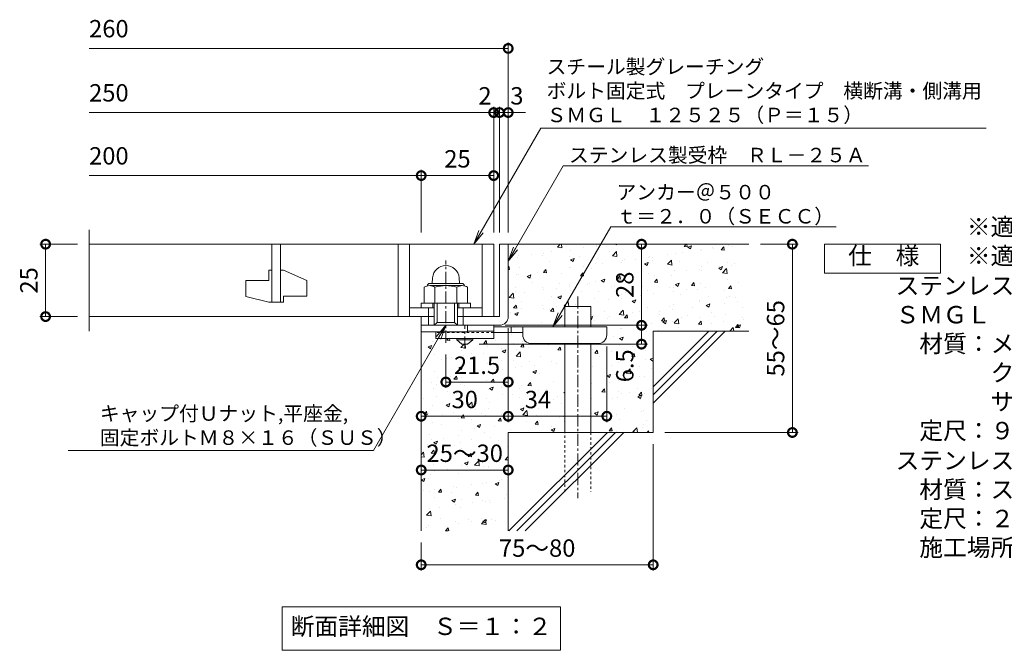
# Model space of a CAD drawing. Units: millimetres. Extents: x -646 to 650, y -300 to 877.
# Drawn here: x -625 to -286, y -250 to -32 of the extents above; entities that cross this region are included whole.
import ezdxf
from ezdxf import colors
from ezdxf.entities.mleader import LeaderData, LeaderLine
from ezdxf.math import Vec2, Vec3

# ---------------------------------------------------------------- set-up
doc = ezdxf.new("R2010")
doc.units = ezdxf.units.MM
doc.linetypes.add('中心線（短）', pattern=[6.773333, 4.233333, -0.846667, 0.846667, -0.846667])
doc.linetypes.add('点線（標準）', pattern=[1.693333, 0.846667, -0.846667])
for name, color, linetype, lineweight in [('(K)アンカー', 7, 'Continuous', 9), ('(K)ボルト固定部', 4, 'Continuous', 9), ('(K)モルタル', 7, 'Continuous', 9), ('(K)受枠', 2, 'Continuous', 9), ('(K)寸法', 2, 'Continuous', 9), ('(K)引出線', 7, 'Continuous', 9), ('(K)文字', 2, 'Continuous', 9), ('(K)蓋', 3, 'Continuous', 9), ('(K)製品仕様', 7, 'Continuous', 9), ('(K)躯体', 6, 'Continuous', 9)]:
    doc.layers.add(name, color=color, linetype=linetype, lineweight=lineweight)
doc.styles.add('(K)MSゴシック', font='txt')
doc.styles.add('文字_異尺度_H2.5', font='txt', dxfattribs={"height": 2.5})
doc.styles.add('文字_異尺度_H3.0', font='txt', dxfattribs={"height": 3})
doc.dimstyles.new('KAD-1', dxfattribs={"dimtxt": 3, "dimasz": 3, "dimexe": 1, "dimexo": 2, "dimgap": 1, "dimtad": 1, "dimdec": 1, "dimdsep": 46, "dimtxsty": '(K)MSゴシック', "dimblk": 'DOTSMALL', "dimcen": 0, "dimclrd": 7, "dimclre": 7, "dimclrt": 2, "dimadec": 1, "dimazin": 0, "dimtfac": 1, "dimtdec": 1, "dimtmove": 0, "dimatfit": 3, "dimldrblk": 'DOTSMALL', "dimfxl": 1, "dimtfill": 1, "dimlwd": 9, "dimlwe": -1, "dimarcsym": 0})

# ---------------------------------------------------------------- blocks, each defined once
blk = doc.blocks.new('_DotSmall')
at = {"color": 0, "linetype": 'ByBlock', "const_width": 0.5}
blk.add_lwpolyline([(-0.0625, 0, 1), (0.0625, 0, 1)], format="xyb", close=True, dxfattribs=at)
blk = doc.blocks.new('*D12')
at = {"layer": '(K)寸法', "color": 7, "transparency": 16777216}
for p, q in [((-407, -178.81), (-407, -222.48)), ((-487, -212.81), (-487, -222.48))]:
    blk.add_line(p, q, dxfattribs=at)
at = {"layer": '(K)寸法', "color": 7, "lineweight": 9, "transparency": 16777216}
blk.add_line((-407, -220.48), (-487, -220.48), dxfattribs=at)
at = {"layer": 'Defpoints', "color": 0, "transparency": 16777216}
for p in [(-407, -174.81), (-487, -208.81), (-487, -220.48)]:
    blk.add_point(p, dxfattribs=at)
at = {"layer": '(K)寸法', "color": 7, "lineweight": 9, "transparency": 16777216, "xscale": 6, "yscale": 6, "zscale": 6, "rotation": 180}
blk.add_blockref('_DotSmall', (-487, -220.48), dxfattribs=at)
at = {"layer": '(K)寸法', "color": 7, "lineweight": 9, "transparency": 16777216, "xscale": 6, "yscale": 6, "zscale": 6}
blk.add_blockref('_DotSmall', (-407, -220.48), dxfattribs=at)
at = {"layer": '(K)寸法', "color": 2, "lineweight": 9, "transparency": 16777216, "insert": (-447, -215.48), "char_height": 6, "attachment_point": 5, "style": '(K)MSゴシック', "bg_fill": 3, "box_fill_scale": 1.1, "bg_fill_color": 256, "bg_fill_true_color": 13158600, "bg_fill_transparency": 0}
blk.add_mtext('75～80', dxfattribs=at)
blk = doc.blocks.new('*D13')
at = {"layer": '(K)寸法', "color": 7, "lineweight": 9, "transparency": 16777216}
blk.add_line((-487, -187.76), (-457, -187.76), dxfattribs=at)
at = {"layer": '(K)寸法', "color": 7, "transparency": 16777216}
for p, q in [((-487, -191.76), (-487, -189.76)), ((-457, -191.76), (-457, -189.76))]:
    blk.add_line(p, q, dxfattribs=at)
at = {"layer": 'Defpoints', "color": 0, "transparency": 16777216}
for p in [(-487, -187.76), (-457, -187.76), (-457, -187.76)]:
    blk.add_point(p, dxfattribs=at)
at = {"layer": '(K)寸法', "color": 7, "lineweight": 9, "transparency": 16777216, "xscale": 6, "yscale": 6, "zscale": 6, "rotation": 180}
blk.add_blockref('_DotSmall', (-487, -187.76), dxfattribs=at)
at = {"layer": '(K)寸法', "color": 7, "lineweight": 9, "transparency": 16777216, "xscale": 6, "yscale": 6, "zscale": 6}
blk.add_blockref('_DotSmall', (-457, -187.76), dxfattribs=at)
at = {"layer": '(K)寸法', "color": 2, "lineweight": 9, "transparency": 16777216, "insert": (-472, -182.76), "char_height": 6, "attachment_point": 5, "style": '(K)MSゴシック', "bg_fill": 3, "box_fill_scale": 1.1, "bg_fill_color": 256, "bg_fill_true_color": 13158600, "bg_fill_transparency": 0}
blk.add_mtext('25～30', dxfattribs=at)
blk = doc.blocks.new('*D14')
at = {"layer": '(K)寸法', "color": 7, "transparency": 16777216}
for p, q in [((-457, -138.81), (-457, -171.2)), ((-487, -165.2), (-487, -167.2))]:
    blk.add_line(p, q, dxfattribs=at)
at = {"layer": '(K)寸法', "color": 7, "lineweight": 9, "transparency": 16777216}
blk.add_line((-487, -169.2), (-457, -169.2), dxfattribs=at)
at = {"layer": 'Defpoints', "color": 0, "transparency": 16777216}
for p in [(-457, -134.81), (-487, -169.2), (-457, -169.2)]:
    blk.add_point(p, dxfattribs=at)
at = {"layer": '(K)寸法', "color": 7, "lineweight": 9, "transparency": 16777216, "xscale": 6, "yscale": 6, "zscale": 6, "rotation": 180}
blk.add_blockref('_DotSmall', (-487, -169.2), dxfattribs=at)
at = {"layer": '(K)寸法', "color": 7, "lineweight": 9, "transparency": 16777216, "xscale": 6, "yscale": 6, "zscale": 6}
blk.add_blockref('_DotSmall', (-457, -169.2), dxfattribs=at)
at = {"layer": '(K)寸法', "color": 2, "lineweight": 9, "transparency": 16777216, "insert": (-472, -164.2), "char_height": 6, "attachment_point": 5, "style": '(K)MSゴシック', "bg_fill": 3, "box_fill_scale": 1.1, "bg_fill_color": 256, "bg_fill_true_color": 13158600, "bg_fill_transparency": 0}
blk.add_mtext('30', dxfattribs=at)
blk = doc.blocks.new('*D15')
at = {"layer": '(K)寸法', "color": 7, "transparency": 16777216}
for p, q in [((-457, -138.81), (-457, -171.2)), ((-423, -145.11), (-423, -171.2))]:
    blk.add_line(p, q, dxfattribs=at)
at = {"layer": '(K)寸法', "color": 7, "lineweight": 9, "transparency": 16777216}
blk.add_line((-457, -169.2), (-423, -169.2), dxfattribs=at)
at = {"layer": 'Defpoints', "color": 0, "transparency": 16777216}
for p in [(-457, -134.81), (-423, -141.11), (-423, -169.2)]:
    blk.add_point(p, dxfattribs=at)
at = {"layer": '(K)寸法', "color": 7, "lineweight": 9, "transparency": 16777216, "xscale": 6, "yscale": 6, "zscale": 6, "rotation": 180}
blk.add_blockref('_DotSmall', (-457, -169.2), dxfattribs=at)
at = {"layer": '(K)寸法', "color": 7, "lineweight": 9, "transparency": 16777216, "xscale": 6, "yscale": 6, "zscale": 6}
blk.add_blockref('_DotSmall', (-423, -169.2), dxfattribs=at)
at = {"layer": '(K)寸法', "color": 2, "lineweight": 9, "transparency": 16777216, "insert": (-446.75, -164.2), "char_height": 6, "attachment_point": 5, "style": '(K)MSゴシック', "bg_fill": 3, "box_fill_scale": 1.1, "bg_fill_color": 256, "bg_fill_true_color": 13158600, "bg_fill_transparency": 0}
blk.add_mtext('34', dxfattribs=at)
blk = doc.blocks.new('*D16')
at = {"layer": '(K)寸法', "color": 7, "transparency": 16777216}
for p, q in [((-458, -137.81), (-409.01, -137.81)), ((-467, -144.31), (-409.01, -144.31))]:
    blk.add_line(p, q, dxfattribs=at)
at = {"layer": '(K)寸法', "color": 7, "lineweight": 9, "transparency": 16777216}
blk.add_line((-411.01, -144.31), (-411.01, -137.81), dxfattribs=at)
at = {"layer": 'Defpoints', "color": 0, "transparency": 16777216}
for p in [(-462, -137.81), (-411.01, -137.81), (-471, -144.31)]:
    blk.add_point(p, dxfattribs=at)
at = {"layer": '(K)寸法', "color": 7, "lineweight": 9, "transparency": 16777216, "xscale": 6, "yscale": 6, "zscale": 6, "rotation": 90}
blk.add_blockref('_DotSmall', (-411.01, -137.81), dxfattribs=at)
at = {"layer": '(K)寸法', "color": 2, "lineweight": 9, "transparency": 16777216, "insert": (-416.01, -151.79), "char_height": 6, "attachment_point": 5, "rotation": 90, "style": '(K)MSゴシック', "bg_fill": 3, "box_fill_scale": 1.1, "bg_fill_color": 256, "bg_fill_true_color": 13158600, "bg_fill_transparency": 0}
blk.add_mtext('6.5', dxfattribs=at)
at = {"layer": '(K)寸法', "color": 7, "lineweight": 9, "transparency": 16777216, "xscale": 6, "yscale": 6, "zscale": 6, "rotation": 270}
blk.add_blockref('_DotSmall', (-411.01, -144.31), dxfattribs=at)
blk = doc.blocks.new('*D17')
at = {"layer": '(K)寸法', "color": 7, "transparency": 16777216}
for p, q in [((-415.01, -109.81), (-413.01, -109.81)), ((-458, -137.81), (-409.01, -137.81))]:
    blk.add_line(p, q, dxfattribs=at)
at = {"layer": '(K)寸法', "color": 7, "lineweight": 9, "transparency": 16777216}
blk.add_line((-411.01, -137.81), (-411.01, -109.81), dxfattribs=at)
at = {"layer": 'Defpoints', "color": 0, "transparency": 16777216}
for p in [(-411.01, -109.81), (-411.01, -109.81), (-462, -137.81)]:
    blk.add_point(p, dxfattribs=at)
at = {"layer": '(K)寸法', "color": 7, "lineweight": 9, "transparency": 16777216, "xscale": 6, "yscale": 6, "zscale": 6}
for p, rotation in [((-411.01, -109.81), 90), ((-411.01, -137.81), 270)]:
    blk.add_blockref('_DotSmall', p, dxfattribs=dict(at, rotation=rotation))
at = {"layer": '(K)寸法', "color": 2, "lineweight": 9, "transparency": 16777216, "insert": (-416.01, -123.81), "char_height": 6, "attachment_point": 5, "rotation": 90, "style": '(K)MSゴシック', "bg_fill": 3, "box_fill_scale": 1.1, "bg_fill_color": 256, "bg_fill_true_color": 13158600, "bg_fill_transparency": 0}
blk.add_mtext('28', dxfattribs=at)
blk = doc.blocks.new('*D18')
at = {"layer": '(K)寸法', "color": 7, "transparency": 16777216}
for p, q in [((-370, -109.81), (-357, -109.81)), ((-403, -174.81), (-357, -174.81))]:
    blk.add_line(p, q, dxfattribs=at)
at = {"layer": '(K)寸法', "color": 7, "lineweight": 9, "transparency": 16777216}
blk.add_line((-359, -109.81), (-359, -174.81), dxfattribs=at)
at = {"layer": 'Defpoints', "color": 0, "transparency": 16777216}
for p in [(-374, -109.81), (-407, -174.81), (-359, -174.81)]:
    blk.add_point(p, dxfattribs=at)
at = {"layer": '(K)寸法', "color": 7, "lineweight": 9, "transparency": 16777216, "xscale": 6, "yscale": 6, "zscale": 6}
for p, rotation in [((-359, -109.81), 90), ((-359, -174.81), 270)]:
    blk.add_blockref('_DotSmall', p, dxfattribs=dict(at, rotation=rotation))
at = {"layer": '(K)寸法', "color": 2, "lineweight": 9, "transparency": 16777216, "insert": (-364, -142.31), "char_height": 6, "attachment_point": 5, "rotation": 90, "style": '(K)MSゴシック', "bg_fill": 3, "box_fill_scale": 1.1, "bg_fill_color": 256, "bg_fill_true_color": 13158600, "bg_fill_transparency": 0}
blk.add_mtext('55～65', dxfattribs=at)
blk = doc.blocks.new('*D19')
at = {"layer": '(K)寸法', "color": 7, "transparency": 16777216}
for p, q in [((-605.53, -109.81), (-618.53, -109.81)), ((-605.53, -134.81), (-618.53, -134.81))]:
    blk.add_line(p, q, dxfattribs=at)
at = {"layer": '(K)寸法', "color": 7, "lineweight": 9, "transparency": 16777216}
blk.add_line((-616.53, -109.81), (-616.53, -134.81), dxfattribs=at)
at = {"layer": 'Defpoints', "color": 0, "transparency": 16777216}
for p in [(-601.53, -109.81), (-616.53, -134.81), (-601.53, -134.81)]:
    blk.add_point(p, dxfattribs=at)
at = {"layer": '(K)寸法', "color": 7, "lineweight": 9, "transparency": 16777216, "xscale": 6, "yscale": 6, "zscale": 6}
for p, rotation in [((-616.53, -109.81), 90), ((-616.53, -134.81), 270)]:
    blk.add_blockref('_DotSmall', p, dxfattribs=dict(at, rotation=rotation))
at = {"layer": '(K)寸法', "color": 2, "lineweight": 9, "transparency": 16777216, "insert": (-621.53, -122.31), "char_height": 6, "attachment_point": 5, "rotation": 90, "style": '(K)MSゴシック', "bg_fill": 3, "box_fill_scale": 1.1, "bg_fill_color": 256, "bg_fill_true_color": 13158600, "bg_fill_transparency": 0}
blk.add_mtext('25', dxfattribs=at)
blk = doc.blocks.new('*D20')
at = {"layer": '(K)寸法', "color": 7, "transparency": 16777216}
for p, q in [((-457, -60.38), (-457, -62.38)), ((-460, -105.81), (-460, -62.38))]:
    blk.add_line(p, q, dxfattribs=at)
at = {"layer": '(K)寸法', "color": 7, "lineweight": 9, "transparency": 16777216}
for p, q in [((-460, -64.38), (-466, -64.38)), ((-457, -64.38), (-460, -64.38)), ((-457, -64.38), (-451, -64.38))]:
    blk.add_line(p, q, dxfattribs=at)
at = {"layer": 'Defpoints', "color": 0, "transparency": 16777216}
for p in [(-460, -64.38), (-457, -64.38), (-460, -109.81)]:
    blk.add_point(p, dxfattribs=at)
at = {"layer": '(K)寸法', "color": 7, "lineweight": 9, "transparency": 16777216, "xscale": 6, "yscale": 6, "zscale": 6}
blk.add_blockref('_DotSmall', (-460, -64.38), dxfattribs=at)
at = {"layer": '(K)寸法', "color": 2, "lineweight": 9, "transparency": 16777216, "insert": (-454, -59.38), "char_height": 6, "attachment_point": 5, "style": '(K)MSゴシック', "bg_fill": 3, "box_fill_scale": 1.1, "bg_fill_color": 256, "bg_fill_true_color": 13158600, "bg_fill_transparency": 0}
blk.add_mtext('3', dxfattribs=at)
at = {"layer": '(K)寸法', "color": 7, "lineweight": 9, "transparency": 16777216, "xscale": 6, "yscale": 6, "zscale": 6, "rotation": 180}
blk.add_blockref('_DotSmall', (-457, -64.38), dxfattribs=at)
blk = doc.blocks.new('*D21')
at = {"layer": '(K)寸法', "color": 7, "lineweight": 9, "transparency": 16777216}
for p, q in [((-462, -64.38), (-468, -64.38)), ((-460, -64.38), (-462, -64.38)), ((-460, -64.38), (-454, -64.38))]:
    blk.add_line(p, q, dxfattribs=at)
at = {"layer": '(K)寸法', "color": 7, "transparency": 16777216}
for p, q in [((-462, -105.81), (-462, -62.38)), ((-460, -105.81), (-460, -62.38))]:
    blk.add_line(p, q, dxfattribs=at)
at = {"layer": 'Defpoints', "color": 0, "transparency": 16777216}
for p in [(-462, -64.38), (-462, -109.81), (-460, -109.81)]:
    blk.add_point(p, dxfattribs=at)
at = {"layer": '(K)寸法', "color": 2, "lineweight": 9, "transparency": 16777216, "insert": (-465, -59.38), "char_height": 6, "attachment_point": 5, "style": '(K)MSゴシック', "bg_fill": 3, "box_fill_scale": 1.1, "bg_fill_color": 256, "bg_fill_true_color": 13158600, "bg_fill_transparency": 0}
blk.add_mtext('2', dxfattribs=at)
at = {"layer": '(K)寸法', "color": 7, "lineweight": 9, "transparency": 16777216, "xscale": 6, "yscale": 6, "zscale": 6}
blk.add_blockref('_DotSmall', (-462, -64.38), dxfattribs=at)
at = {"layer": '(K)寸法', "color": 7, "lineweight": 9, "transparency": 16777216, "xscale": 6, "yscale": 6, "zscale": 6, "rotation": 180}
blk.add_blockref('_DotSmall', (-460, -64.38), dxfattribs=at)
blk = doc.blocks.new('*D22')
at = {"layer": '(K)寸法', "color": 7, "transparency": 16777216}
for p, q in [((-487, -105.81), (-487, -84.13)), ((-462, -88.09), (-462, -88.13))]:
    blk.add_line(p, q, dxfattribs=at)
at = {"layer": '(K)寸法', "color": 7, "lineweight": 9, "transparency": 16777216}
blk.add_line((-462, -86.13), (-487, -86.13), dxfattribs=at)
at = {"layer": 'Defpoints', "color": 0, "transparency": 16777216}
for p in [(-462, -84.09), (-487, -86.13), (-487, -109.81)]:
    blk.add_point(p, dxfattribs=at)
at = {"layer": '(K)寸法', "color": 7, "lineweight": 9, "transparency": 16777216, "xscale": 6, "yscale": 6, "zscale": 6, "rotation": 180}
blk.add_blockref('_DotSmall', (-487, -86.13), dxfattribs=at)
at = {"layer": '(K)寸法', "color": 7, "lineweight": 9, "transparency": 16777216, "xscale": 6, "yscale": 6, "zscale": 6}
blk.add_blockref('_DotSmall', (-462, -86.13), dxfattribs=at)
at = {"layer": '(K)寸法', "color": 2, "lineweight": 9, "transparency": 16777216, "insert": (-474.5, -81.13), "char_height": 6, "attachment_point": 5, "style": '(K)MSゴシック', "bg_fill": 3, "box_fill_scale": 1.1, "bg_fill_color": 256, "bg_fill_true_color": 13158600, "bg_fill_transparency": 0}
blk.add_mtext('25', dxfattribs=at)
blk = doc.blocks.new('*D23')
at = {"layer": '(K)寸法', "color": 7, "transparency": 16777216}
for p, q in [((-478.5, -147.89), (-478.5, -159.39)), ((-457, -153.39), (-457, -155.39))]:
    blk.add_line(p, q, dxfattribs=at)
at = {"layer": '(K)寸法', "color": 7, "lineweight": 9, "transparency": 16777216}
blk.add_line((-457, -157.39), (-478.5, -157.39), dxfattribs=at)
at = {"layer": 'Defpoints', "color": 0, "transparency": 16777216}
for p in [(-478.5, -143.89), (-478.5, -157.39), (-457, -157.39)]:
    blk.add_point(p, dxfattribs=at)
at = {"layer": '(K)寸法', "color": 7, "lineweight": 9, "transparency": 16777216, "xscale": 6, "yscale": 6, "zscale": 6, "rotation": 180}
blk.add_blockref('_DotSmall', (-478.5, -157.39), dxfattribs=at)
at = {"layer": '(K)寸法', "color": 7, "lineweight": 9, "transparency": 16777216, "xscale": 6, "yscale": 6, "zscale": 6}
blk.add_blockref('_DotSmall', (-457, -157.39), dxfattribs=at)
at = {"layer": '(K)寸法', "color": 2, "lineweight": 9, "transparency": 16777216, "insert": (-467.75, -152.39), "char_height": 6, "attachment_point": 5, "style": '(K)MSゴシック', "bg_fill": 3, "box_fill_scale": 1.1, "bg_fill_color": 256, "bg_fill_true_color": 13158600, "bg_fill_transparency": 0}
blk.add_mtext('21.5', dxfattribs=at)
blk = doc.blocks.new('_Open')
at = {"color": 0, "linetype": 'ByBlock', "lineweight": -2}
for p, q in [((-1, 0.167), (0, 0)), ((-1, -0.167), (0, 0)), ((0, 0), (-1, 0))]:
    blk.add_line(p, q, dxfattribs=at)

msp = doc.modelspace()

# ---------------------------------------------------------------- hatches: boundary and pattern name
at = {"layer": '(K)モルタル', "lineweight": 9}
h = msp.add_hatch(dxfattribs=at)
h.set_pattern_fill('AR-CONC', color=256, scale=0.07)
h.set_pattern_definition([(50, (734.189, -117.475), (12.75293, -1.11574), [1.3335, -14.6685]), (355, (734.189, -117.475), (-2.46704, 13.37398), [1.0668, -11.73484]), (100.4514, (735.252, -117.568), (10.28589, 12.25824), [1.1333, -12.46632]), (46.1842, (734.189, -113.919), (18.97553, -2.94296), [2.00025, -22.00275]), (96.6356, (735.77, -114.164), (16.6183, 17.31983), [1.69995, -18.6995]), (351.1842, (734.19, -113.919), (16.6183, 17.31983), [1.6002, -17.60218]), (21, (735.967, -114.808), (10.61301, -7.15856), [1.3335, -14.6685]), (326, (735.967, -114.808), (4.32614, 12.89316), [1.0668, -11.7348]), (71.4514, (736.852, -115.404), (14.93915, 5.7346), [1.1333, -12.4663]), (37.5, (734.189, -117.4745), (0.216202, 5.918853), [0, -11.59256, 0, -11.9126, 0, -11.77925]), (7.5, (734.189, -117.4745), (4.677376, 7.01264), [0, -6.79196, 0, -11.32586, 0, -4.48945]), (327.5, (730.224, -117.4745), (9.491342, -0.401012), [0, -4.445, 0, -13.8684, 0, -18.4023]), (317.5, (728.446, -117.4745), (10.36904, 1.779854), [0, -5.7785, 0, -9.21004, 0, -13.0683])])
edge = h.paths.add_edge_path()
edge.add_line((-374, -109.81), (-457, -109.81))
edge.add_line((-457, -109.81), (-457, -134.81))
edge.add_arc((-460, -134.81), 3, -90.0005, 0.0012, ccw=False)
edge.add_line((-460, -137.81), (-462, -137.81))
edge.add_line((-462, -137.81), (-462, -138.31))
edge.add_line((-462, -138.31), (-437.5, -138.31))
edge.add_line((-437.5, -138.31), (-437.5, -131.31))
edge.add_line((-437.5, -131.31), (-428.5, -131.31))
edge.add_line((-428.5, -131.31), (-428.5, -138.31))
edge.add_line((-428.5, -138.31), (-423, -138.31))
edge.add_line((-423, -138.31), (-423, -141.13))
edge.add_arc((-426, -141.11), 3, 270, 359.7093, ccw=False)
edge.add_line((-426, -144.11), (-428.5, -144.11))
edge.add_line((-428.5, -144.11), (-428.5, -174.81))
edge.add_line((-428.5, -174.81), (-407, -174.81))
edge.add_line((-407, -174.81), (-407, -139.81))
edge.add_line((-407, -139.81), (-374, -139.81))
edge.add_line((-374, -139.81), (-374, -109.81))
edge = h.paths.add_edge_path()
edge.add_line((-437.5, -144.11), (-449, -144.11))
edge.add_arc((-449, -141.11), 3, 180, 270, ccw=False)
edge.add_line((-452, -141.11), (-452, -140.31))
edge.add_line((-452, -140.31), (-462, -140.31))
edge.add_line((-462, -140.31), (-462, -142.31))
edge.add_line((-462, -142.31), (-469.25, -142.31))
edge.add_line((-469.25, -142.31), (-469.25, -142.81))
edge.add_line((-469.25, -142.81), (-471, -144.31))
edge.add_line((-471, -144.31), (-473, -144.31))
edge.add_line((-473, -144.31), (-474.75, -142.81))
edge.add_line((-474.75, -142.81), (-474.75, -142.31))
edge.add_line((-474.75, -142.31), (-482, -142.31))
edge.add_line((-482, -142.31), (-482, -140.11))
edge.add_line((-482, -140.11), (-487, -140.11))
edge.add_line((-487, -140.11), (-487, -208.81))
edge.add_line((-487, -208.81), (-457, -208.81))
edge.add_line((-457, -208.81), (-457, -174.81))
edge.add_line((-457, -174.81), (-437.5, -174.81))
edge.add_line((-437.5, -174.81), (-437.5, -144.11))

# ---------------------------------------------------------------- linework, layer by layer
at = {"layer": '(K)アンカー', "color": 7, "linetype": '中心線（短）', "lineweight": 9}
msp.add_line((-472, -145.86), (-472, -137.81), dxfattribs=at)
at = {"layer": '(K)アンカー', "color": 3, "linetype": 'Continuous', "lineweight": 9}
for p, q in [((-462, -137.81), (-471, -137.81)), ((-462, -137.81), (-462, -142.31)), ((-482, -140.31), (-482, -142.31)), ((-462, -142.31), (-482, -142.31)), ((-462, -139.81), (-471, -139.81))]:
    msp.add_line(p, q, dxfattribs=at)
at = {"layer": '(K)アンカー', "color": 4, "linetype": 'Continuous', "lineweight": 9}
for p, q in [((-423, -138.31), (-462, -138.31)), ((-456, -140.31), (-456, -138.31)), ((-452, -141.11), (-452, -138.31)), ((-423, -141.11), (-423, -138.31)), ((-451.99, -140.31), (-462, -140.31)), ((-449, -144.11), (-426, -144.11))]:
    msp.add_line(p, q, dxfattribs=at)
at = {"layer": '(K)アンカー', "color": 3, "linetype": '点線（標準）', "lineweight": 9}
msp.add_line((-462, -140.31), (-482, -140.31), dxfattribs=at)
at = {"layer": '(K)アンカー', "color": 2, "linetype": 'Continuous', "lineweight": 9}
for p, q in [((-474.75, -142.81), (-474.75, -142.31)), ((-469.25, -142.81), (-469.25, -142.31)), ((-474.75, -142.81), (-473, -144.31)), ((-474.75, -142.81), (-469.25, -142.81)), ((-473, -144.31), (-471, -144.31)), ((-471, -144.31), (-469.25, -142.81))]:
    msp.add_line(p, q, dxfattribs=at)
at = {"layer": '(K)アンカー', "color": 4, "linetype": 'Continuous', "lineweight": 9}
for centre, start, end in [((-449, -141.11), 180, 270), ((-426, -141.11), 270, 0)]:
    msp.add_arc(centre, 3, start, end, dxfattribs=at)
at = {"layer": '(K)ボルト固定部', "color": 7, "linetype": '中心線（短）', "lineweight": 9}
msp.add_line((-478.5, -143.89), (-478.5, -115.49), dxfattribs=at)
at = {"layer": '(K)ボルト固定部', "color": 2, "linetype": 'Continuous', "lineweight": 9}
for p, q in [((-483.08, -121.41), (-483.25, -123.33)), ((-473.92, -121.41), (-473.75, -123.33)), ((-486.01, -124.69), (-486.01, -130.21)), ((-484, -123.33), (-473, -123.33)), ((-483.93, -124.11), (-473.01, -124.11)), ((-482.25, -124.69), (-482.25, -130.21)), ((-474.75, -124.69), (-474.75, -130.21)), ((-470.99, -124.69), (-470.99, -130.21)), ((-487, -130.21), (-470, -130.21)), ((-487, -131.81), (-487, -130.21)), ((-484.5, -137.81), (-484.5, -131.81)), ((-483, -131.81), (-483, -130.21)), ((-482.5, -137.81), (-482.5, -130.21)), ((-481.5, -136.81), (-481.5, -130.21)), ((-475.5, -136.81), (-475.5, -130.21)), ((-474.5, -137.81), (-474.5, -130.21)), ((-474, -131.81), (-474, -130.21)), ((-472.5, -137.81), (-472.5, -131.81)), ((-470, -131.81), (-470, -130.21)), ((-487, -140.11), (-487, -137.81)), ((-482.5, -137.81), (-481.5, -136.81)), ((-481.5, -136.81), (-475.5, -136.81)), ((-475.5, -136.81), (-474.5, -137.81)), ((-471, -140.11), (-471, -137.81)), ((-471, -140.11), (-487, -140.11))]:
    msp.add_line(p, q, dxfattribs=at)
for centre, radius, start, end in [((-478.5, -121.81), 4.6, 5, 175), ((-484.13, -127.4), 3.29, 55.2795, 124.7207), ((-484, -124.23), 0.9, 90, 178.1913), ((-478.5, -136.53), 12.42, 72.4123, 107.5879), ((-472.87, -127.42), 3.31, 55.4419, 124.558), ((-473, -124.23), 0.9, 1.8087, 90)]:
    msp.add_arc(centre, radius, start, end, dxfattribs=at)
at = {"layer": '(K)受枠', "color": 2, "linetype": 'Continuous', "lineweight": 9}
for p, q in [((-460, -109.81), (-460, -134.81)), ((-460, -109.81), (-457, -109.81)), ((-457, -109.81), (-457, -134.81)), ((-487, -137.81), (-487, -134.81)), ((-487, -137.81), (-487, -134.81)), ((-487, -134.81), (-482.5, -134.81)), ((-474.5, -134.81), (-460, -134.81)), ((-487, -137.81), (-460, -137.81))]:
    msp.add_line(p, q, dxfattribs=at)
msp.add_arc((-460, -134.81), 3, 270, 0, dxfattribs=at)
at = {"layer": '(K)寸法', "color": 7, "lineweight": 9}
for p, q in [((-457, -105.81), (-457, -40.24)), ((-457, -42.24), (-601.53, -42.24))]:
    msp.add_line(p, q, dxfattribs=at)
at = {"layer": '(K)文字', "color": 7, "linetype": 'Continuous', "lineweight": 9}
msp.add_lwpolyline([(-535, -235), (-439, -235), (-439, -250), (-535, -250)], close=True, dxfattribs=at)
at = {"layer": '(K)蓋', "color": 3, "linetype": 'Continuous', "lineweight": 9}
for p, q in [((-601.53, -139.81), (-601.53, -104.81)), ((-462, -109.81), (-601.53, -109.81)), ((-538.5, -109.81), (-538.5, -129.81)), ((-535.5, -129.81), (-535.5, -109.81)), ((-495, -109.81), (-495, -134.81)), ((-491, -109.81), (-491, -134.81)), ((-466, -109.81), (-466, -134.81)), ((-462, -109.81), (-462, -134.81)), ((-539.5, -118.81), (-538.5, -118.81)), ((-539.5, -118.81), (-539.5, -122.31)), ((-535.5, -118.81), (-534.5, -118.81)), ((-526.5, -122.35), (-534.5, -118.81)), ((-547.5, -122.31), (-547.5, -127.86)), ((-547.5, -122.31), (-539.5, -122.31)), ((-526.5, -122.35), (-526.5, -127.81)), ((-539.5, -129.81), (-547.5, -127.86)), ((-534.5, -127.81), (-534.5, -129.81)), ((-534.5, -127.81), (-526.5, -127.81)), ((-539.5, -129.81), (-534.5, -129.81)), ((-491, -131.81), (-482.5, -131.81)), ((-474.5, -131.81), (-466, -131.81)), ((-482.5, -134.81), (-601.53, -134.81)), ((-462, -134.81), (-474.5, -134.81))]:
    msp.add_line(p, q, dxfattribs=at)
at = {"layer": '(K)製品仕様', "linetype": 'Continuous', "lineweight": 9}
msp.add_lwpolyline([(-347.95, -109.81), (-307.95, -109.81), (-307.95, -119.81), (-347.95, -119.81)], close=True, dxfattribs=at)
at = {"layer": '(K)躯体', "color": 6, "linetype": 'Continuous', "lineweight": 5}
for p, q in [((-457, -109.81), (-374, -109.81)), ((-437.5, -138.31), (-437.5, -131.31)), ((-437.5, -131.31), (-428.5, -131.31)), ((-428.5, -138.31), (-428.5, -131.31)), ((-487, -140.11), (-487, -208.81)), ((-407, -159.01), (-387.8, -139.81)), ((-407, -139.81), (-374, -139.81)), ((-407, -161.84), (-384.97, -139.81)), ((-407, -139.81), (-407, -174.81)), ((-407, -164.67), (-382.14, -139.81)), ((-437.5, -174.81), (-437.5, -144.11)), ((-428.5, -174.81), (-428.5, -144.11)), ((-457, -174.81), (-457, -208.81)), ((-457, -174.81), (-407, -174.81)), ((-456.8, -208.81), (-422.8, -174.81)), ((-453.97, -208.81), (-419.97, -174.81)), ((-451.14, -208.81), (-417.14, -174.81))]:
    msp.add_line(p, q, dxfattribs=at)
at = {"layer": '(K)躯体', "color": 6, "linetype": '中心線（短）', "lineweight": 5}
msp.add_line((-433, -127.82), (-433, -197.48), dxfattribs=at)
at = {"layer": '(K)躯体', "color": 6, "linetype": '点線（標準）', "lineweight": 5}
for p, q in [((-437.5, -195.31), (-437.5, -174.81)), ((-428.5, -174.81), (-428.5, -195.31))]:
    msp.add_line(p, q, dxfattribs=at)

# ---------------------------------------------------------------- block references
at = {"layer": '(K)寸法', "color": 7, "lineweight": 9, "xscale": 6, "yscale": 6, "zscale": 6}
msp.add_blockref('_DotSmall', (-457, -42.24), dxfattribs=at)

# ---------------------------------------------------------------- texts
at = {"layer": '(K)寸法', "color": 2, "lineweight": 9, "char_height": 6, "attachment_point": 7, "style": '(K)MSゴシック', "bg_fill": 3, "box_fill_scale": 1.1, "bg_fill_color": 256, "bg_fill_true_color": 13158600, "bg_fill_transparency": 0}
for s, insert in [('260', (-601.53, -40.3)), ('250', (-601.53, -62.44)), ('200', (-601.53, -84.19))]:
    msp.add_mtext(s, dxfattribs=dict(at, insert=insert))
at = {"layer": '(K)文字', "linetype": 'Continuous', "lineweight": 9, "insert": (-487, -242.5), "char_height": 6, "width": 96.0293, "attachment_point": 5, "style": '文字_異尺度_H3.0'}
msp.add_mtext('断面詳細図\u3000Ｓ＝１：２', dxfattribs=at)
at = {"layer": '(K)製品仕様', "color": 2, "linetype": 'Continuous', "lineweight": 9, "insert": (-347.95, -100.81), "char_height": 6, "width": 337.3773, "attachment_point": 1, "style": '文字_異尺度_H3.0'}
msp.add_mtext('{\\C3;\u3000\u3000\u3000\u3000\u3000\u3000※適用荷重：Ｔ－１４（横断溝用）}\\P\u3000仕\u3000様\u3000\u3000{\\C3;※適用荷重：Ｔ－２０（側溝用）\\P\\H0.03333x;\\C2;\\P}\u3000\u3000\u3000ステンレス製グレーチング\u3000ボルト固定式\u3000プレーンタイプ\u3000横断溝・側溝用\\P\u3000\u3000\u3000ＳＭＧＬ\u3000１２５２５（Ｐ＝１５）\\P\u3000\u3000\u3000\u3000材質：メインバー\u3000ＦＢ４×２５（ＳＵＳ３０４）\\P\u3000\u3000\u3000\u3000\u3000\u3000\u3000クロスバー\u3000ＦＢ３×２０（ＳＵＳ３０４）\\P\u3000\u3000\u3000\u3000\u3000\u3000\u3000サイドバー\u3000ＦＢ４×２５（ＳＵＳ３０４）\\P\u3000\u3000\u3000\u3000定尺：９９４\\P{\\H0.03333x;\\P}\u3000\u3000\u3000ステンレス製受枠\u3000ＲＬ－２５Ａ\\P\u3000\u3000\u3000\u3000材質：ステンレス鋼板ｔ＝３．０（ＳＵＳ３０４）\\P\u3000\u3000\u3000\u3000定尺：２０００\\P\u3000\u3000\u3000\u3000施工場所の状況に合わせて、アンカーをプライヤー等で折り曲げてご使用ください。', dxfattribs=at)

# ---------------------------------------------------------------- next in the draw order: dimensions: what is measured, and where the dimension line sits
at = {"layer": '(K)寸法', "lineweight": 9}
dim = msp.add_linear_dim(base=(-616.53, -134.81), p1=(-601.53, -109.81), p2=(-601.53, -134.81), angle=90, dimstyle='KAD-1', dxfattribs=at)
dim.commit()
dim.dimension.update_dxf_attribs({"geometry": '*D19', "text_midpoint": (-621.53, -122.31)})
dim = msp.add_linear_dim(base=(-457, -169.2), p1=(-487, -169.2), p2=(-457, -134.81), dimstyle='KAD-1', dxfattribs=at)
dim.commit()
dim.dimension.update_dxf_attribs({"geometry": '*D14', "text_midpoint": (-472, -164.2)})
dim = msp.add_linear_dim(base=(-487, -220.48), p1=(-407, -174.81), p2=(-487, -208.81), text='75～<>', dimstyle='KAD-1', dxfattribs=at)
dim.commit()
dim.dimension.update_dxf_attribs({"geometry": '*D12', "text_midpoint": (-447, -215.48)})

# ---------------------------------------------------------------- next in the draw order: dimensions: what is measured, and where the dimension line sits
dim = msp.add_linear_dim(base=(-359, -174.81), p1=(-374, -109.81), p2=(-407, -174.81), angle=90, text='55～<>', dimstyle='KAD-1', dxfattribs=at)
dim.commit()
dim.dimension.update_dxf_attribs({"geometry": '*D18', "text_midpoint": (-364, -142.31)})
dim = msp.add_linear_dim(base=(-423, -169.2), p1=(-457, -134.81), p2=(-423, -141.11), dimstyle='KAD-1', override={"dimtmove": 1}, dxfattribs=at)
dim.commit()
dim.dimension.update_dxf_attribs({"geometry": '*D15', "text_midpoint": (-446.75, -169.2), "dimtype": 160})
dim = msp.add_linear_dim(base=(-457, -187.76), p1=(-487, -187.76), p2=(-457, -187.76), text='25～<>', dimstyle='KAD-1', dxfattribs=at)
dim.commit()
dim.dimension.update_dxf_attribs({"geometry": '*D13', "text_midpoint": (-472, -182.76)})

# ---------------------------------------------------------------- next in the draw order: dimensions: what is measured, and where the dimension line sits
dim = msp.add_linear_dim(base=(-411.01, -137.81), p1=(-471, -144.31), p2=(-462, -137.81), angle=90, dimstyle='KAD-1', override={"dimtmove": 1}, dxfattribs=at)
dim.commit()
dim.dimension.update_dxf_attribs({"geometry": '*D16', "text_midpoint": (-411.01, -151.79), "dimtype": 160})

# ---------------------------------------------------------------- next in the draw order: dimensions: what is measured, and where the dimension line sits
dim = msp.add_linear_dim(base=(-411.01, -109.81), p1=(-462, -137.81), p2=(-411.01, -109.81), angle=90, dimstyle='KAD-1', dxfattribs=at)
dim.commit()
dim.dimension.update_dxf_attribs({"geometry": '*D17', "text_midpoint": (-416.01, -123.81)})
dim = msp.add_linear_dim(base=(-478.5, -157.39), p1=(-457, -157.39), p2=(-478.5, -143.89), dimstyle='KAD-1', dxfattribs=at)
dim.commit()
dim.dimension.update_dxf_attribs({"geometry": '*D23', "text_midpoint": (-467.75, -152.39)})

# ---------------------------------------------------------------- next in the draw order: dimensions: what is measured, and where the dimension line sits
dim = msp.add_linear_dim(base=(-460, -64.38), p1=(-457, -64.38), p2=(-460, -109.81), dimstyle='KAD-1', override={"dimtmove": 1}, dxfattribs=at)
dim.commit()
dim.dimension.update_dxf_attribs({"geometry": '*D20', "text_midpoint": (-454, -64.38), "dimtype": 160})

# ---------------------------------------------------------------- next in the draw order: leaders
at = {"layer": '(K)引出線'}
ml = msp.add_multileader_mtext('Standard', dxfattribs=at)
ml.set_content('アンカー＠５００\\Pｔ＝２．０（ＳＥＣＣ）', color=7, style='文字_異尺度_H2.5')
ml.set_leader_properties(color=7, linetype='Continuous', lineweight=9)
ml.set_arrow_properties(name='OPEN')
ml.build(insert=Vec2(0, 0))
ml.multileader.update_dxf_attribs({"has_dogleg": 0, "text_left_attachment_type": 5, "text_right_attachment_type": 5, "arrow_head_size": 5, "scale": 2})
ctx = ml.context
ctx.base_point, ctx.scale, ctx.char_height, ctx.arrow_head_size, ctx.plane_origin = Vec3(-421.65, -103.81), 2, 5, 5, Vec3(-456, -163.31)
ctx.left_attachment, ctx.right_attachment = 5, 5
notes = []
notes.append((ctx, [(0, (1, 1, 0), (-437.65, -103.81), (1, 0), 16, [(0, [(-441.56, -138.31)], 0, [])])]))
ctx.mtext.insert, ctx.mtext.flow_direction = Vec3(-419.65, -89.35), 5
ml = msp.add_multileader_mtext('Standard', dxfattribs=at)
ml.set_content('キャップ付Ｕナット,平座金,\\P固定ボルトＭ８×１６（ＳＵＳ）', color=7, style='文字_異尺度_H2.5')
ml.set_leader_properties(color=7, linetype='Continuous', lineweight=9)
ml.set_arrow_properties(name='OPEN')
ml.build(insert=Vec2(0, 0))
ml.multileader.update_dxf_attribs({"has_dogleg": 0, "text_left_attachment_type": 5, "text_right_attachment_type": 5, "arrow_head_size": 5, "scale": 2})
ctx = ml.context
ctx.base_point, ctx.scale, ctx.char_height, ctx.arrow_head_size, ctx.plane_origin = Vec3(-599.82, -181.04), 2, 5, 5, Vec3(-478.5, -137.81)
ctx.left_attachment, ctx.right_attachment = 5, 5
notes.append((ctx, [(0, (1, 1, 0), (-487.46, -181.04), (-1, 0), 16, [(0, [(-478.5, -137.81)], 0, [])])]))
ctx.mtext.insert, ctx.mtext.flow_direction = Vec3(-597.82, -165.75), 5
for ctx, leaders in notes:
    for number, flags, end, landing, length, lines in leaders:
        leader = LeaderData()
        leader.index, (leader.has_last_leader_line, leader.has_dogleg_vector, leader.attachment_direction) = number, flags
        leader.last_leader_point, leader.dogleg_vector, leader.dogleg_length = Vec3(end), Vec3(landing), length
        for number, points, colour, breaks in lines:
            line = LeaderLine()
            line.index, line.vertices, line.color, line.breaks = number, Vec3.list(points), colors.encode_raw_color(colour), breaks
            leader.lines.append(line)
        ctx.leaders.append(leader)

# ---------------------------------------------------------------- next in the draw order: dimensions: what is measured, and where the dimension line sits
at = {"layer": '(K)寸法', "lineweight": 9}
dim = msp.add_linear_dim(base=(-462, -64.38), p1=(-460, -109.81), p2=(-462, -109.81), dimstyle='KAD-1', override={"dimtmove": 1}, dxfattribs=at)
dim.commit()
dim.dimension.update_dxf_attribs({"geometry": '*D21', "text_midpoint": (-465, -64.38), "dimtype": 160})

# ---------------------------------------------------------------- next in the draw order: linework, layer by layer
at = {"layer": '(K)寸法', "color": 7, "lineweight": 9}
msp.add_line((-462, -64.38), (-601.53, -64.38), dxfattribs=at)

# ---------------------------------------------------------------- next in the draw order: dimensions: what is measured, and where the dimension line sits
at = {"layer": '(K)寸法', "lineweight": 9}
dim = msp.add_linear_dim(base=(-487, -86.13), p1=(-462, -84.09), p2=(-487, -109.81), dimstyle='KAD-1', dxfattribs=at)
dim.commit()
dim.dimension.update_dxf_attribs({"geometry": '*D22', "text_midpoint": (-474.5, -81.13)})

# ---------------------------------------------------------------- next in the draw order: leaders
at = {"layer": '(K)引出線'}
ml = msp.add_multileader_mtext('Standard', dxfattribs=at)
ml.set_content('{\\C256;ステンレス製受枠\u3000ＲＬ－２５Ａ}', color=7, style='文字_異尺度_H2.5')
ml.set_leader_properties(color=7, linetype='Continuous', lineweight=9)
ml.set_arrow_properties(name='OPEN')
ml.build(insert=Vec2(0, 0))
ml.multileader.update_dxf_attribs({"has_dogleg": 0, "text_left_attachment_type": 5, "text_right_attachment_type": 5, "arrow_head_size": 5, "scale": 2})
ctx = ml.context
ctx.base_point, ctx.scale, ctx.char_height, ctx.arrow_head_size, ctx.plane_origin = Vec3(-438.04, -82.81), 2, 5, 5, Vec3(-457, -115.64)
ctx.left_attachment, ctx.right_attachment = 5, 5
notes = []
notes.append((ctx, [(0, (1, 1, 0), (-454.04, -82.81), (1, 0), 16, [(0, [(-457, -115.64)], 0, [])])]))
ctx.mtext.insert, ctx.mtext.flow_direction = Vec3(-436.04, -76.56), 5
for ctx, leaders in notes:
    for number, flags, end, landing, length, lines in leaders:
        leader = LeaderData()
        leader.index, (leader.has_last_leader_line, leader.has_dogleg_vector, leader.attachment_direction) = number, flags
        leader.last_leader_point, leader.dogleg_vector, leader.dogleg_length = Vec3(end), Vec3(landing), length
        for number, points, colour, breaks in lines:
            line = LeaderLine()
            line.index, line.vertices, line.color, line.breaks = number, Vec3.list(points), colors.encode_raw_color(colour), breaks
            leader.lines.append(line)
        ctx.leaders.append(leader)

# ---------------------------------------------------------------- next in the draw order: linework, layer by layer
at = {"layer": '(K)寸法', "color": 7, "lineweight": 9}
msp.add_line((-487, -86.13), (-601.53, -86.13), dxfattribs=at)

# ---------------------------------------------------------------- next in the draw order: leaders
at = {"layer": '(K)引出線'}
ml = msp.add_multileader_mtext('Standard', dxfattribs=at)
ml.set_content('{\\C256;スチール製グレーチング\\Pボルト固定式\u3000プレーンタイプ\u3000横断溝・側溝用\\PＳＭＧＬ\u3000１２５２５（Ｐ＝１５）}', color=7, style='文字_異尺度_H2.5')
ml.set_leader_properties(color=7, linetype='Continuous', lineweight=9)
ml.set_arrow_properties(name='OPEN')
ml.build(insert=Vec2(0, 0))
ml.multileader.update_dxf_attribs({"has_dogleg": 0, "text_left_attachment_type": 5, "text_right_attachment_type": 5, "arrow_head_size": 5, "scale": 2})
ctx = ml.context
ctx.base_point, ctx.scale, ctx.char_height, ctx.arrow_head_size, ctx.plane_origin = Vec3(-445.75, -69.81), 2, 5, 5, Vec3(-468.85, -109.81)
ctx.left_attachment, ctx.right_attachment = 5, 5
notes = []
notes.append((ctx, [(0, (1, 1, 0), (-461.75, -69.81), (1, 0), 16, [(0, [(-468.85, -109.81)], 0, [])])]))
ctx.mtext.insert, ctx.mtext.flow_direction = Vec3(-443.75, -46.05), 5
for ctx, leaders in notes:
    for number, flags, end, landing, length, lines in leaders:
        leader = LeaderData()
        leader.index, (leader.has_last_leader_line, leader.has_dogleg_vector, leader.attachment_direction) = number, flags
        leader.last_leader_point, leader.dogleg_vector, leader.dogleg_length = Vec3(end), Vec3(landing), length
        for number, points, colour, breaks in lines:
            line = LeaderLine()
            line.index, line.vertices, line.color, line.breaks = number, Vec3.list(points), colors.encode_raw_color(colour), breaks
            leader.lines.append(line)
        ctx.leaders.append(leader)

doc.saveas('drawing.dxf')
